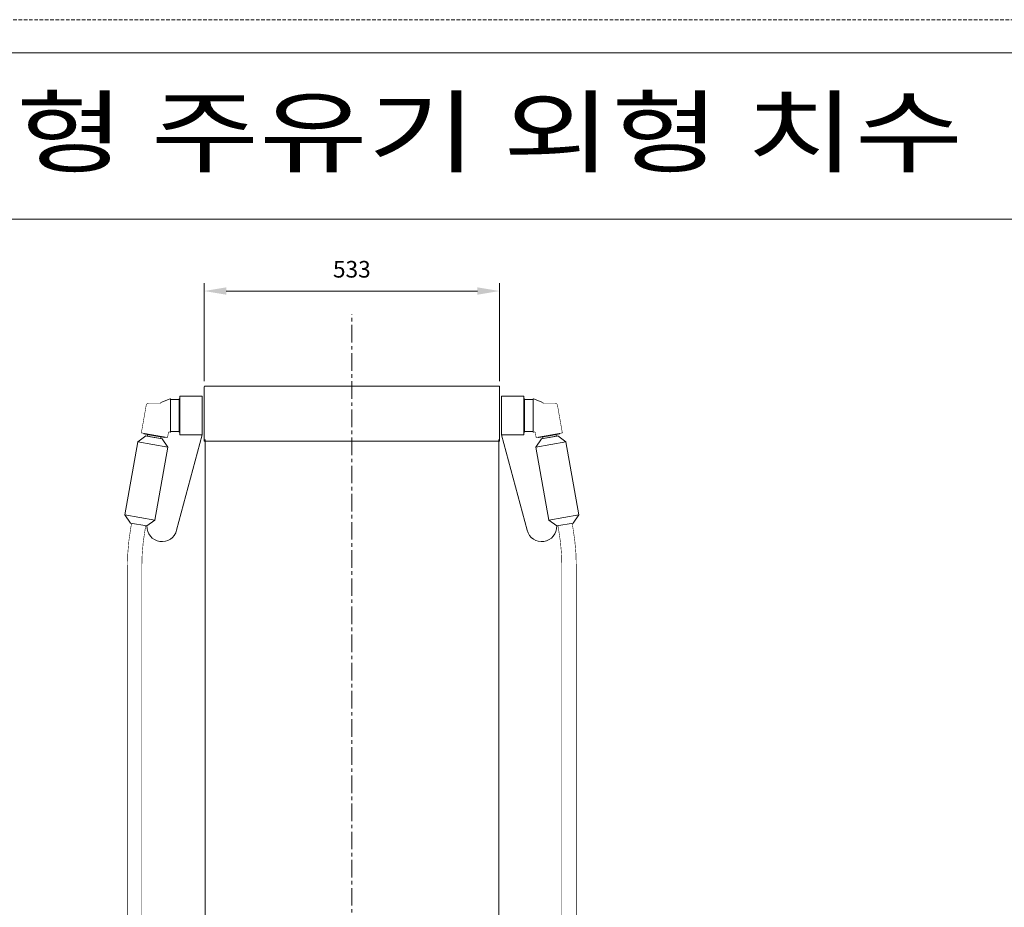
# Model space of a CAD drawing. Units: millimetres. Extents: x -5490 to 3069, y 1316 to 7206.
# Drawn here: x -2564 to -788, y 5604 to 7206 of the extents above; entities that cross this region are included whole.
import ezdxf

# ---------------------------------------------------------------- set-up
doc = ezdxf.new("R2010")
doc.units = ezdxf.units.MM
doc.header["$PDMODE"] = 2
doc.header["$PDSIZE"] = -10
doc.linetypes.add('CENTER', pattern=[50.8, 31.75, -6.35, 6.35, -6.35])
doc.linetypes.add('HIDDEN', pattern=[9.525, 6.35, -3.175])
doc.layers.get('0').update_dxf_attribs({"lineweight": 18})
doc.layers.add('숨은선', color=5, linetype='HIDDEN', lineweight=9)
doc.layers.add('중심선', color=1, linetype='CENTER', lineweight=9)
doc.styles.add('글씨체', font='Gulim.ttf', dxfattribs={"width": 1.5})
doc.dimstyles.new('ISO-25', dxfattribs={"dimscale": 2, "dimtxt": 15, "dimasz": 20, "dimexe": 7, "dimexo": 5, "dimgap": 10, "dimtad": 3, "dimdsep": 46, "dimtxsty": '글씨체', "dimcen": 10, "dimclrd": 4, "dimclre": 4, "dimclrt": 4, "dimazin": 2, "dimtm": 1e-09, "dimtfac": 1, "dimtix": 1, "dimtofl": 0, "dimtmove": 0, "dimatfit": 3, "dimfxl": 0, "dimlwd": 5, "dimlwe": 5, "dimarcsym": 0})

# ---------------------------------------------------------------- blocks, each defined once
blk = doc.blocks.new('*D46')
at = {"color": 4, "lineweight": 5}
for p, q in [((-2231.5, 6553.8), (-2231.5, 6730.4)), ((-1698.5, 6553.8), (-1698.5, 6730.4)), ((-1738.5, 6716.4), (-2191.5, 6716.4))]:
    blk.add_line(p, q, dxfattribs=at)
at = {"color": 4}
for points in [[(-2191.5, 6723.1), (-2191.5, 6709.8), (-2231.5, 6716.4)], [(-1738.5, 6723.1), (-1738.5, 6709.8), (-1698.5, 6716.4)]]:
    blk.add_solid(points, dxfattribs=at)
at = {"layer": 'Defpoints', "color": 0}
for p in [(-2231.5, 6716.4), (-2231.5, 6543.8), (-1698.5, 6543.8)]:
    blk.add_point(p, dxfattribs=at)
at = {"color": 4, "insert": (-1965, 6751.8), "char_height": 30, "attachment_point": 5, "style": '글씨체'}
blk.add_mtext('533', dxfattribs=at)

msp = doc.modelspace()

# ---------------------------------------------------------------- linework, layer by layer
at = {"lineweight": 0}
for p, q in [((3009.133, 7146.027), (-4890, 7146.027)), ((3009.133, 6846.027), (-4890, 6846.027))]:
    msp.add_line(p, q, dxfattribs=at)
at = {"linetype": 'Continuous'}
for p, q in [((-2231.473, 6543.786), (-2231.473, 6445.786)), ((-2230.473, 6544.786), (-1964.973, 6544.786)), ((-1699.473, 6544.786), (-1964.973, 6544.786)), ((-1698.473, 6543.786), (-1698.473, 6445.786)), ((-2291.973, 6521.786), (-2292.973, 6521.786)), ((-2291.973, 6461.786), (-2291.973, 6521.786)), ((-2275.473, 6521.786), (-2276.473, 6521.786)), ((-2276.473, 6461.786), (-2276.473, 6521.786)), ((-2234.973, 6526.786), (-2275.473, 6526.786)), ((-2275.473, 6456.786), (-2275.473, 6526.786)), ((-2234.973, 6456.786), (-2234.973, 6526.786)), ((-1694.973, 6456.786), (-1694.973, 6526.786)), ((-1694.973, 6526.786), (-1654.473, 6526.786)), ((-1654.473, 6456.786), (-1654.473, 6526.786)), ((-1654.473, 6521.786), (-1653.473, 6521.786)), ((-1653.473, 6461.786), (-1653.473, 6521.786)), ((-1637.973, 6461.786), (-1637.973, 6521.786)), ((-1637.973, 6521.786), (-1636.973, 6521.786)), ((-2276.473, 6520.786), (-2291.973, 6520.786)), ((-1653.473, 6520.786), (-1637.973, 6520.786)), ((-2351.259, 6444.368), (-2336.691, 6455)), ((-2340.428, 6459.719), (-2340.601, 6458.733)), ((-2321.398, 6455.348), (-2340.601, 6458.733)), ((-2336.691, 6455), (-2307.146, 6449.79)), ((-2334.937, 6454.691), (-2321.918, 6452.395)), ((-2333.795, 6454.489), (-2333.448, 6456.458)), ((-2321.918, 6452.395), (-2308.899, 6450.098)), ((-2321.398, 6455.348), (-2302.194, 6451.961)), ((-2310.042, 6450.3), (-2309.694, 6452.27)), ((-2302.02, 6452.947), (-2302.194, 6451.961)), ((-2291.973, 6461.786), (-2292.973, 6461.786)), ((-2276.473, 6462.786), (-2291.973, 6462.786)), ((-2234.973, 6456.786), (-2281.136, 6284.647)), ((-2275.473, 6461.786), (-2276.473, 6461.786)), ((-2234.973, 6456.786), (-2275.473, 6456.786)), ((-1694.973, 6456.786), (-1648.809, 6284.647)), ((-1694.973, 6456.786), (-1654.473, 6456.786)), ((-1654.473, 6461.786), (-1653.473, 6461.786)), ((-1653.473, 6462.786), (-1637.973, 6462.786)), ((-1637.973, 6461.786), (-1636.973, 6461.786)), ((-1637.973, 6461.786), (-1636.973, 6461.786)), ((-1627.925, 6452.947), (-1627.751, 6451.961)), ((-1608.548, 6455.348), (-1627.751, 6451.961)), ((-1593.255, 6455), (-1622.799, 6449.79)), ((-1608.027, 6452.395), (-1621.046, 6450.098)), ((-1619.903, 6450.3), (-1620.251, 6452.27)), ((-1608.548, 6455.348), (-1589.344, 6458.733)), ((-1595.008, 6454.691), (-1608.027, 6452.395)), ((-1596.15, 6454.489), (-1596.497, 6456.458)), ((-1578.686, 6444.368), (-1593.255, 6455)), ((-1589.517, 6459.719), (-1589.344, 6458.733)), ((-2351.259, 6444.368), (-2374.476, 6312.707)), ((-2297.093, 6434.827), (-2351.257, 6444.378)), ((-2320.309, 6303.157), (-2297.094, 6434.83)), ((-2307.146, 6449.79), (-2297.093, 6434.815)), ((-2231.473, 6445.786), (-1964.973, 6445.786)), ((-2229.973, 6448.586), (-2229.973, 4309.586)), ((-1698.473, 6445.786), (-1964.973, 6445.786)), ((-1699.973, 6448.586), (-1699.973, 4309.586)), ((-1622.799, 6449.79), (-1632.852, 6434.815)), ((-1632.852, 6434.827), (-1578.688, 6444.378)), ((-1609.636, 6303.157), (-1632.851, 6434.83)), ((-1578.686, 6444.368), (-1555.469, 6312.707)), ((-2374.476, 6312.708), (-2320.31, 6303.156)), ((-2374.476, 6312.707), (-2364.422, 6297.734)), ((-1555.469, 6312.708), (-1609.635, 6303.156)), ((-1555.469, 6312.707), (-1565.523, 6297.734)), ((-2364.422, 6297.734), (-2334.877, 6292.524)), ((-2334.877, 6292.524), (-2320.309, 6303.157)), ((-1595.068, 6292.524), (-1609.636, 6303.157)), ((-1565.523, 6297.734), (-1595.068, 6292.524))]:
    msp.add_line(p, q, dxfattribs=at)
at = {"linetype": 'Continuous', "const_width": 1}
for points in [[(-2292.973, 6461.786), (-2294.327, 6462.025, 0.414214), (-2296.065, 6460.808), (-2297.502, 6452.658, -0.414214), (-2298.081, 6452.252), (-2344.367, 6460.414, -0.414214), (-2344.772, 6460.993), (-2336.132, 6509.995, -0.36397), (-2331.208, 6514.126), (-2311.033, 6514.126)], [(-1636.973, 6461.786), (-1635.618, 6462.025, -0.414214), (-1633.881, 6460.808), (-1632.443, 6452.658, 0.414214), (-1631.864, 6452.252), (-1585.578, 6460.414, 0.414214), (-1585.173, 6460.993), (-1593.813, 6509.995, 0.36397), (-1598.737, 6514.126), (-1618.912, 6514.126)], [(-2362.482, 6297.392), (-2363.941, 6289.119, 0.043663), (-2370.019, 6219.656), (-2370.019, 4689.926, -0.02182), (-2371.442, 4657.329), (-2400.048, 4330.364)], [(-2370.048, 4329.057), (-2345.541, 4609.177, 0.02182), (-2344.019, 4644.039), (-2344.019, 6219.656, -0.043663), (-2338.336, 6284.604), (-2336.877, 6292.877)], [(-1593.068, 6292.877), (-1591.609, 6284.604, -0.043663), (-1585.926, 6219.656), (-1585.926, 5097.165)], [(-1567.463, 6297.392), (-1566.004, 6289.119, -0.043663), (-1559.926, 6219.656), (-1559.926, 5096.535)]]:
    msp.add_lwpolyline(points, format="xyb", dxfattribs=at)
at = {"linetype": 'Continuous'}
for centre, radius, start, end in [((-2230.473, 6543.786), 1, 90, 180), ((-2230.473, 6543.786), 1, 90, 180), ((-2230.473, 6543.786), 1, 90, 180), ((-1699.473, 6543.786), 1, 0, 90), ((-1699.473, 6543.786), 1, 0, 90), ((-2224.009, 6334.052), 200, 110.170606, 115.792967), ((-1705.936, 6334.052), 200, 64.207033, 69.829394), ((-2334.433, 6456.631), 1, 350, 80.002641), ((-2308.71, 6452.095), 1, 79.997359, 170), ((-1621.235, 6452.095), 1, 10, 100.002641), ((-1595.512, 6456.631), 1, 99.997359, 190), ((-2307.546, 6291.73), 27.343, 178.335353, 344.987864), ((-1622.399, 6291.73), 27.343, 195.012136, 1.664647)]:
    msp.add_arc(centre, radius, start, end, dxfattribs=at)
at = {"layer": '숨은선', "lineweight": 0}
msp.add_line((3069.133, 7206.027), (-5490, 7206.027), dxfattribs=at)
at = {"layer": '중심선', "color": 1, "linetype": 'CENTER'}
msp.add_line((-1964.973, 4235.861), (-1964.973, 6674.936), dxfattribs=at)

# ---------------------------------------------------------------- texts
at = {"lineweight": 0, "insert": (-4656.894, 7063.298), "char_height": 120, "attachment_point": 1, "style": '글씨체'}
msp.add_mtext('{\\fGulim|b1|i0|c129|p50;\\W1.3;\\T1.15;Sunny-X Self 244 펌프형 주유기 외형 치수}', dxfattribs=at)

# ---------------------------------------------------------------- dimensions: what is measured, and where the dimension line sits
dim = msp.add_linear_dim(base=(-2231.473, 6716.436), p1=(-1698.473, 6543.786), p2=(-2231.473, 6543.786), angle=180, dimstyle='ISO-25')
dim.commit()
dim.dimension.update_dxf_attribs({"geometry": '*D46', "text_midpoint": (-1964.973, 6751.816)})

doc.saveas('drawing.dxf')
